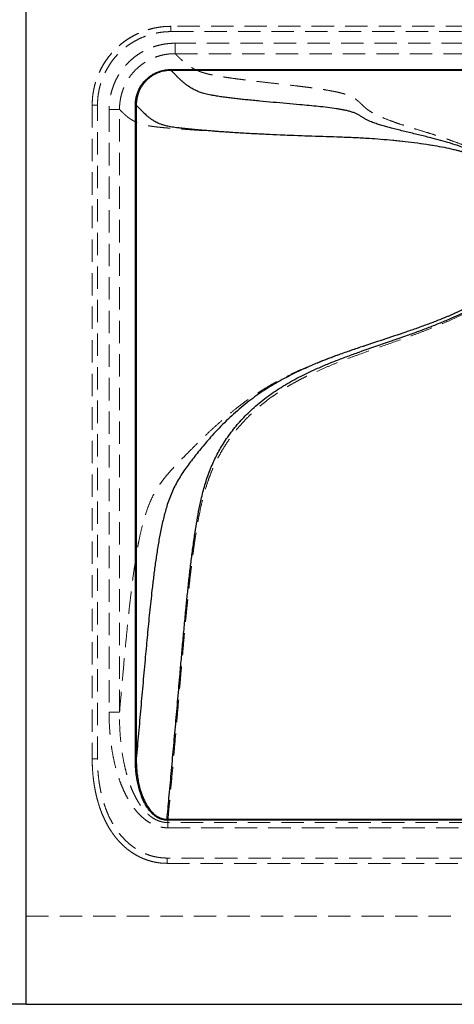
# Model space of a CAD drawing. Units: millimetres. Extents: x 200 to 2050, y 50 to 2920.
# Drawn here: x 517 to 764, y 1521 to 2080 of the extents above; entities that cross this region are included whole.
import ezdxf

# ---------------------------------------------------------------- set-up
doc = ezdxf.new("R2010")
doc.units = ezdxf.units.MM
doc.header["$LTSCALE"] = 10
doc.linetypes.add('HIDDEN', pattern=[1.905, 1.27, -0.635])
doc.layers.add('TBLOCK', color=7, linetype='Continuous', lineweight=25)
doc.styles.add('SLDTEXTSTYLE1', font='TXT', dxfattribs={"width": 0.605})
doc.dimstyles.new('SLDDIMSTYLE0', dxfattribs={"dimtxt": 35, "dimasz": 35, "dimexe": 0, "dimexo": 0.0625, "dimgap": 8.75, "dimtad": 2, "dimdec": 0, "dimrnd": 1e-09, "dimzin": 12, "dimdsep": 46, "dimtxsty": 'SLDTEXTSTYLE1', "dimsah": 1, "dimcen": 0.09, "dimadec": 0, "dimazin": 3, "dimtfac": 1, "dimtdec": 3, "dimtofl": 0, "dimtmove": 0, "dimatfit": 3, "dimfxl": 1, "dimfrac": 2, "dimtolj": 1, "dimtzin": 12, "dimarcsym": 0})

# ---------------------------------------------------------------- blocks, each defined once
blk = doc.blocks.new('_D')
at = {"layer": 'TBLOCK', "transparency": 16777216}
for p, q in [((520.34, 2171.38), (520.34, 2238.4)), ((820.34, 1961.38), (820.34, 2238.4)), ((820.34, 2228.4), (520.34, 2228.4))]:
    blk.add_line(p, q, dxfattribs=at)
for points in [[(520.34, 2228.4), (555.34, 2223.02), (555.34, 2233.79)], [(820.34, 2228.4), (785.34, 2233.79), (785.34, 2223.02)]]:
    blk.add_solid(points, dxfattribs=at)
at = {"layer": 'TBLOCK', "transparency": 16777216, "char_height": 35, "attachment_point": 1, "style": 'SLDTEXTSTYLE1'}
for s, insert in [('min', (584.08, 2273.52)), ('300', (674.93, 2273.52))]:
    blk.add_mtext(s, dxfattribs=dict(at, insert=insert))
blk = doc.blocks.new('_D_2')
at = {"layer": 'TBLOCK', "transparency": 16777216}
for p, q in [((520.24, 2171.28), (429.69, 2171.28)), ((439.69, 2171.28), (439.69, 1521.28)), ((520.24, 1521.28), (429.69, 1521.28))]:
    blk.add_line(p, q, dxfattribs=at)
for points in [[(439.69, 2171.28), (434.31, 2136.28), (445.08, 2136.28)], [(439.69, 1521.28), (445.08, 1556.28), (434.31, 1556.28)]]:
    blk.add_solid(points, dxfattribs=at)
at = {"layer": 'TBLOCK', "transparency": 16777216, "char_height": 35, "attachment_point": 1, "rotation": 90, "style": 'SLDTEXTSTYLE1'}
for s, insert in [('(600-650)', (394.58, 1801.76)), ('650', (394.58, 1708.43))]:
    blk.add_mtext(s, dxfattribs=dict(at, insert=insert))

msp = doc.modelspace()

# ---------------------------------------------------------------- linework, layer by layer
at = {"color": 7, "linetype": 'Continuous', "lineweight": 25}
for p, q in [((520.344, 1521.282), (520.344, 2171.282)), ((602.598, 2051.782), (602.598, 2051.282)), ((602.598, 2051.782), (1038.091, 2051.782)), ((1038.091, 2051.282), (602.598, 2051.282)), ((582.344, 2031.528), (582.844, 2031.528)), ((582.344, 1660.652), (582.344, 2031.528)), ((582.844, 2031.528), (582.844, 1660.652)), ((582.844, 1660.652), (582.344, 1660.652)), ((600.35, 1626.282), (600.35, 1625.782)), ((600.35, 1626.282), (1040.338, 1626.282)), ((1040.338, 1625.782), (600.35, 1625.782)), ((520.344, 1521.282), (1120.344, 1521.282))]:
    msp.add_line(p, q, dxfattribs=at)
at = {"color": 7, "linetype": 'HIDDEN', "lineweight": 18}
for p, q in [((1038.091, 2076.282), (602.598, 2076.282)), ((602.598, 2073.282), (602.598, 2076.282)), ((602.598, 2073.282), (1038.091, 2073.282)), ((604.978, 2066.683), (604.978, 2060.754)), ((1035.727, 2066.683), (604.978, 2066.683)), ((604.978, 2060.754), (1035.727, 2060.754)), ((557.844, 2031.528), (557.844, 1660.652)), ((560.844, 2031.528), (557.844, 2031.528)), ((560.844, 1660.652), (560.844, 2031.528)), ((567.427, 2029.125), (573.357, 2029.125)), ((567.427, 2029.125), (567.427, 1686.991)), ((573.357, 1686.991), (573.357, 2029.125)), ((567.427, 1686.991), (573.357, 1686.991)), ((560.844, 1660.652), (557.844, 1660.652)), ((600.737, 1624.459), (600.737, 1621.451)), ((1039.951, 1624.459), (600.737, 1624.459)), ((600.737, 1621.451), (1039.951, 1621.451)), ((600.35, 1604.282), (600.35, 1601.282)), ((1040.338, 1604.282), (600.35, 1604.282)), ((600.35, 1601.282), (1040.338, 1601.282)), ((520.344, 1571.282), (1120.344, 1571.282))]:
    msp.add_line(p, q, dxfattribs=at)
for points, knots in [([(602.598, 2076.282), (601.426, 2076.256), (599.085, 2076.204), (595.592, 2075.778), (592.14, 2075.102), (588.748, 2074.151), (585.446, 2072.938), (582.255, 2071.475), (579.189, 2069.765), (576.263, 2067.817), (573.493, 2065.64), (570.907, 2063.252), (568.521, 2060.673), (566.347, 2057.916), (564.396, 2054.994), (562.676, 2051.922), (561.206, 2048.724), (559.989, 2045.421), (559.035, 2042.029), (558.353, 2038.57), (557.923, 2035.061), (557.871, 2032.707), (557.844, 2031.528)], [0, 0, 0, 0, 0.0499848, 0.0998452, 0.1499153, 0.1999346, 0.2499935, 0.2998372, 0.3495774, 0.3996008, 0.4496447, 0.4997539, 0.5496124, 0.5993953, 0.6493999, 0.6993648, 0.7494245, 0.7994355, 0.8494, 0.899585, 0.949731, 1, 1, 1, 1]), ([(557.844, 2031.528), (557.87, 2032.7), (557.923, 2035.041), (558.348, 2038.534), (559.025, 2041.986), (559.975, 2045.378), (561.188, 2048.68), (562.651, 2051.872), (564.361, 2054.937), (566.309, 2057.863), (568.486, 2060.633), (570.875, 2063.219), (573.453, 2065.605), (576.211, 2067.779), (579.132, 2069.731), (582.204, 2071.45), (585.402, 2072.921), (588.706, 2074.137), (592.097, 2075.091), (595.556, 2075.773), (599.066, 2076.203), (601.42, 2076.256), (602.598, 2076.282)], [0, 0, 0, 0, 0.0499811, 0.0998427, 0.1499154, 0.1999346, 0.2499935, 0.2998372, 0.3495774, 0.3996008, 0.4496447, 0.4997539, 0.5496123, 0.5993953, 0.6493999, 0.6993648, 0.7494244, 0.7994354, 0.8493999, 0.8995874, 0.9497347, 1, 1, 1, 1]), ([(560.844, 2031.528), (560.874, 2032.704), (560.932, 2035.059), (561.395, 2038.569), (562.125, 2042.03), (563.148, 2045.413), (564.458, 2048.696), (566.043, 2051.861), (567.886, 2054.883), (569.971, 2057.729), (572.291, 2060.377), (574.824, 2062.818), (577.55, 2065.04), (580.448, 2067.022), (583.504, 2068.745), (586.694, 2070.207), (589.994, 2071.399), (593.248, 2072.277), (596.425, 2072.862), (599.503, 2073.216), (601.567, 2073.26), (602.598, 2073.282)], [0, 0, 0, 0, 0.0537461, 0.1076829, 0.1616178, 0.2153613, 0.2691244, 0.3230819, 0.3770383, 0.4307999, 0.4842314, 0.5378549, 0.5914795, 0.6449125, 0.6982137, 0.7517042, 0.8051966, 0.8585004, 0.9056453, 0.9528545, 1, 1, 1, 1]), ([(604.978, 2066.683), (604.045, 2066.663), (602.178, 2066.624), (599.394, 2066.305), (596.531, 2065.779), (593.611, 2064.994), (590.659, 2063.932), (587.805, 2062.631), (585.067, 2061.095), (582.466, 2059.325), (580.017, 2057.336), (577.742, 2055.15), (575.653, 2052.773), (573.772, 2050.211), (572.107, 2047.483), (570.677, 2044.625), (569.496, 2041.66), (568.576, 2038.605), (567.92, 2035.48), (567.505, 2032.312), (567.453, 2030.186), (567.427, 2029.125)], [0, 0, 0, 0, 0.04739274, 0.09484883, 0.14224009, 0.19519807, 0.248341, 0.30148121, 0.35443547, 0.40769051, 0.46113785, 0.51458473, 0.56783915, 0.62177872, 0.67591662, 0.73005676, 0.78399939, 0.8379017, 0.89199527, 0.94609258, 1, 1, 1, 1]), ([(573.357, 2029.125), (573.375, 2030.021), (573.412, 2031.817), (573.751, 2034.494), (574.294, 2037.135), (575.061, 2039.717), (576.049, 2042.22), (577.247, 2044.632), (578.646, 2046.934), (580.228, 2049.095), (581.987, 2051.099), (583.903, 2052.94), (585.967, 2054.613), (588.16, 2056.101), (590.471, 2057.39), (592.882, 2058.48), (595.374, 2059.367), (597.84, 2060.021), (600.259, 2060.455), (602.613, 2060.714), (604.19, 2060.741), (604.978, 2060.754)], [0, 0, 0, 0, 0.0539881, 0.1081671, 0.1623409, 0.2163217, 0.2702146, 0.3243077, 0.3783976, 0.4322861, 0.4854534, 0.5388164, 0.59218, 0.6453482, 0.6982862, 0.7514127, 0.8045431, 0.8574864, 0.9049684, 0.9525159, 1, 1, 1, 1]), ([(787.449, 1998.596), (786.298, 1999.353), (783.993, 2000.867), (780.459, 2003.016), (776.853, 2005.044), (773.169, 2006.917), (769.034, 2008.75), (764.453, 2010.528), (759.458, 2012.318), (754.424, 2013.992), (749.565, 2015.54), (744.886, 2016.982), (740.397, 2018.345), (735.92, 2019.735), (731.474, 2021.19), (727.079, 2022.751), (723.405, 2024.196), (720.438, 2025.491), (718.168, 2026.604), (715.994, 2027.836), (714.061, 2029.128), (712.421, 2030.491), (711.01, 2031.835), (709.671, 2033.184), (708.261, 2034.435), (706.699, 2035.535), (704.838, 2036.538), (702.665, 2037.408), (700.231, 2038.178), (697.714, 2038.811), (695.152, 2039.347), (691.842, 2039.961), (687.782, 2040.64), (682.956, 2041.332), (678.112, 2041.955), (672.725, 2042.603), (666.805, 2043.292), (660.363, 2044.02), (654.799, 2044.653), (650.106, 2045.2), (646.276, 2045.659), (642.482, 2046.133), (638.738, 2046.627), (635.374, 2047.102), (632.385, 2047.554), (629.771, 2047.98), (627.26, 2048.433), (625.036, 2048.884), (623.128, 2049.333), (621.522, 2049.771), (620.078, 2050.221), (618.765, 2050.695), (617.587, 2051.185), (616.511, 2051.685), (615.561, 2052.175), (614.602, 2052.712), (613.647, 2053.29), (612.714, 2053.907), (611.53, 2054.752), (610.174, 2055.811), (608.721, 2057.07), (607.415, 2058.303), (606.195, 2059.524), (605.384, 2060.344), (604.978, 2060.754)], [0, 0, 0, 0, 0.016478, 0.0329776, 0.0494731, 0.0659504, 0.0824096, 0.103569, 0.1247359, 0.1459094, 0.1670779, 0.1858025, 0.2045472, 0.2232895, 0.2420132, 0.260715, 0.2794109, 0.2896736, 0.2999624, 0.3102224, 0.3204456, 0.3290154, 0.3376116, 0.346206, 0.3548252, 0.3634598, 0.3720616, 0.3827989, 0.3935647, 0.404377, 0.4152088, 0.4260017, 0.4458969, 0.4657969, 0.4857025, 0.505605, 0.532115, 0.5586251, 0.5851314, 0.6011477, 0.6171786, 0.6332049, 0.649217, 0.6652176, 0.6771164, 0.6890388, 0.7009399, 0.7128094, 0.722376, 0.7319823, 0.741593, 0.7511655, 0.7618225, 0.7724965, 0.7831823, 0.7938554, 0.8084327, 0.8230153, 0.8375963, 0.870063, 0.9025359, 0.9350228, 0.9675162, 1, 1, 1, 1]), ([(573.357, 2029.125), (573.574, 2028.908), (574.128, 2028.352), (575.013, 2027.47), (576.036, 2026.481), (577.12, 2025.509), (578.304, 2024.555), (579.629, 2023.624), (580.921, 2022.843), (582.135, 2022.208), (583.222, 2021.711), (584.435, 2021.236), (585.796, 2020.787), (587.273, 2020.381), (588.877, 2020.022), (590.599, 2019.706), (592.499, 2019.417), (594.578, 2019.153), (596.794, 2018.917), (599.141, 2018.701), (601.594, 2018.495), (604.187, 2018.293), (606.901, 2018.092), (609.718, 2017.89), (612.689, 2017.679), (615.81, 2017.458), (619.07, 2017.23), (622.387, 2017.002), (626.157, 2016.748), (630.388, 2016.474), (635.08, 2016.184), (639.733, 2015.912), (644.336, 2015.659), (650.08, 2015.362), (657.048, 2015.033), (665.242, 2014.685), (673.451, 2014.37), (681.676, 2014.07), (689.913, 2013.811), (698.161, 2013.559), (706.408, 2013.243), (714.17, 2012.82), (721.441, 2012.281), (728.292, 2011.673), (735.201, 2010.961), (742.162, 2010.115), (748.617, 2009.182), (754.565, 2008.176), (760, 2007.096), (764.695, 2005.982), (768.656, 2004.892), (771.896, 2003.882), (775.093, 2002.74), (778.228, 2001.446), (781.026, 2000.102), (783.498, 1998.747), (784.923, 1997.839), (785.635, 1997.385)], [0, 0, 0, 0, 0.0154834, 0.039573, 0.0636735, 0.0877726, 0.111862, 0.13594, 0.1600146, 0.1740243, 0.1880507, 0.2020741, 0.2160838, 0.2300795, 0.2427415, 0.2554403, 0.2681429, 0.2808251, 0.2934731, 0.3053179, 0.3172045, 0.3291185, 0.3410395, 0.3529423, 0.364798, 0.3774524, 0.3901208, 0.4027945, 0.4154561, 0.4327416, 0.4500357, 0.4673263, 0.4838151, 0.5003044, 0.5298407, 0.5593841, 0.5889335, 0.6184779, 0.6481036, 0.6777314, 0.7073565, 0.7369784, 0.7614169, 0.7858555, 0.811017, 0.8361799, 0.8613389, 0.8812217, 0.9011071, 0.9209839, 0.9331471, 0.945331, 0.9575113, 0.9696746, 0.9818204, 0.9909102, 1, 1, 1, 1]), ([(785.635, 1925.178), (784.09, 1924.185), (780.997, 1922.2), (776.19, 1919.494), (771.288, 1916.959), (766.302, 1914.594), (760.845, 1912.188), (754.917, 1909.753), (748.514, 1907.299), (742.065, 1904.965), (733.431, 1901.975), (722.59, 1898.392), (711.552, 1894.776), (702.526, 1891.706), (695.502, 1889.213), (688.528, 1886.589), (681.709, 1883.833), (675.062, 1880.916), (668.602, 1877.821), (662.771, 1874.756), (657.556, 1871.765), (652.928, 1868.909), (648.4, 1865.909), (643.794, 1862.637), (639.134, 1859.071), (634.431, 1855.217), (629.856, 1851.241), (625.406, 1847.177), (621.357, 1843.324), (617.674, 1839.723), (614.333, 1836.401), (611.204, 1833.244), (608.278, 1830.272), (605.569, 1827.469), (602.965, 1824.673), (600.46, 1821.845), (598.104, 1818.945), (595.925, 1815.93), (593.95, 1812.821), (592.139, 1809.488), (590.508, 1805.907), (589.039, 1802.093), (587.754, 1798.176), (586.55, 1793.917), (585.418, 1789.319), (584.362, 1784.391), (583.425, 1779.409), (582.585, 1774.391), (581.648, 1768.238), (580.647, 1760.947), (579.622, 1752.518), (578.525, 1742.606), (577.371, 1731.233), (576.073, 1717.424), (574.746, 1702.677), (573.82, 1692.22), (573.357, 1686.991)], [0, 0, 0, 0, 0.0145354, 0.0290844, 0.0436463, 0.0582106, 0.0727587, 0.0908469, 0.108939, 0.1270342, 0.1451265, 0.1812683, 0.2174106, 0.2370807, 0.2567542, 0.2764238, 0.2960886, 0.3150137, 0.3339434, 0.3528651, 0.3672637, 0.3816705, 0.3960768, 0.4104746, 0.4266812, 0.4429046, 0.4591344, 0.4753588, 0.4915663, 0.5045724, 0.5175821, 0.5305855, 0.5418749, 0.5531758, 0.5644748, 0.5757618, 0.5874282, 0.5991118, 0.610794, 0.6224586, 0.635251, 0.6480581, 0.6608728, 0.6736755, 0.6889709, 0.7042713, 0.7195781, 0.734887, 0.7501896, 0.7756358, 0.8010837, 0.8265311, 0.8653855, 0.9042401, 0.9521199, 1, 1, 1, 1]), ([(600.737, 1624.459), (600.976, 1627.027), (601.654, 1634.315), (602.757, 1646.296), (604.028, 1660.429), (605.281, 1674.597), (606.521, 1688.834), (607.618, 1701.607), (608.586, 1712.9), (609.441, 1722.684), (610.332, 1732.542), (611.211, 1741.832), (612.075, 1750.543), (612.926, 1758.656), (613.85, 1766.822), (614.869, 1775.036), (615.943, 1782.858), (617.064, 1790.277), (618.269, 1797.275), (619.497, 1803.363), (620.713, 1808.528), (621.857, 1812.765), (623.157, 1816.973), (624.63, 1821.136), (626.241, 1825.104), (627.976, 1828.871), (629.806, 1832.442), (631.864, 1836.068), (634.17, 1839.731), (636.739, 1843.412), (639.485, 1846.979), (642.398, 1850.42), (645.541, 1853.802), (648.979, 1857.165), (652.722, 1860.486), (656.689, 1863.681), (660.799, 1866.698), (665.076, 1869.567), (669.51, 1872.286), (674.087, 1874.865), (678.749, 1877.292), (684.025, 1879.841), (689.928, 1882.477), (696.462, 1885.176), (703.056, 1887.73), (711.894, 1890.993), (722.997, 1894.903), (734.1, 1898.809), (742.94, 1902.059), (749.538, 1904.59), (756.085, 1907.252), (762.587, 1910.071), (769.005, 1913.135), (775.302, 1916.49), (781.47, 1920.079), (785.457, 1922.672), (787.449, 1923.968)], [0, 0, 0, 0, 0.0212918, 0.0604256, 0.0995619, 0.1386966, 0.1778276, 0.216957, 0.2432635, 0.269573, 0.295881, 0.3221853, 0.3433493, 0.3645199, 0.3856909, 0.4068578, 0.4280186, 0.4458246, 0.4636327, 0.4814345, 0.4922828, 0.5031446, 0.5140061, 0.5248583, 0.5356986, 0.5454702, 0.5552462, 0.5650176, 0.5758598, 0.5867206, 0.5975881, 0.6084498, 0.6192929, 0.6308981, 0.6430866, 0.6552886, 0.6674932, 0.6796854, 0.6922243, 0.704771, 0.7173207, 0.7298636, 0.7467181, 0.7635782, 0.7804426, 0.797303, 0.8309649, 0.8646269, 0.8814702, 0.8983165, 0.9151596, 0.9319987, 0.948991, 0.9659976, 0.9830057, 1, 1, 1, 1]), ([(567.427, 1686.991), (567.441, 1685.434), (567.469, 1682.317), (567.704, 1677.647), (568.088, 1672.987), (568.648, 1668.308), (569.391, 1663.615), (570.339, 1658.919), (571.504, 1654.273), (572.797, 1650.05), (574.171, 1646.243), (575.586, 1642.847), (577.189, 1639.534), (578.996, 1636.334), (580.841, 1633.553), (582.672, 1631.175), (584.443, 1629.176), (586.364, 1627.322), (588.317, 1625.744), (590.276, 1624.441), (592.208, 1623.396), (594.238, 1622.543), (596.355, 1621.925), (598.531, 1621.527), (600.003, 1621.476), (600.737, 1621.451)], [0, 0, 0, 0, 0.0583572, 0.1167482, 0.175133, 0.233482, 0.2932548, 0.3530897, 0.4129018, 0.4726434, 0.5184795, 0.5644521, 0.6104148, 0.6562785, 0.702023, 0.7352941, 0.7686624, 0.8019831, 0.8351891, 0.8625804, 0.8900225, 0.9173885, 0.9448999, 0.9724972, 1, 1, 1, 1]), ([(600.737, 1624.459), (600.117, 1624.476), (598.875, 1624.51), (597.04, 1624.87), (595.255, 1625.443), (593.549, 1626.245), (591.931, 1627.231), (590.288, 1628.469), (588.651, 1629.973), (587.048, 1631.743), (585.589, 1633.635), (584.072, 1635.902), (582.542, 1638.563), (581.046, 1641.632), (579.737, 1644.79), (578.594, 1648.011), (577.472, 1651.677), (576.411, 1655.794), (575.463, 1660.368), (574.664, 1665.257), (574.029, 1670.455), (573.59, 1675.957), (573.35, 1681.473), (573.355, 1685.152), (573.357, 1686.991)], [0, 0, 0, 0, 0.0250813, 0.0502769, 0.0753725, 0.1008687, 0.1264551, 0.1519892, 0.1841299, 0.2163883, 0.2487058, 0.2809274, 0.3269681, 0.3731141, 0.419356, 0.4656136, 0.5117481, 0.5749142, 0.6381216, 0.7013054, 0.7759416, 0.850636, 0.9253446, 1, 1, 1, 1]), ([(557.844, 1660.652), (557.86, 1659.283), (557.892, 1656.562), (558.154, 1652.485), (558.579, 1648.43), (559.187, 1644.415), (559.987, 1640.428), (560.98, 1636.514), (562.191, 1632.648), (563.624, 1628.868), (565.294, 1625.199), (566.906, 1622.229), (568.33, 1619.928), (569.487, 1618.221), (570.698, 1616.587), (571.963, 1615.026), (573.416, 1613.388), (575.078, 1611.701), (576.981, 1609.994), (578.976, 1608.418), (581.07, 1606.976), (583.246, 1605.683), (585.514, 1604.536), (587.862, 1603.548), (590.284, 1602.728), (592.751, 1602.084), (595.259, 1601.625), (597.796, 1601.336), (599.499, 1601.3), (600.35, 1601.282)], [0, 0, 0, 0, 0.05053816, 0.10044572, 0.15072695, 0.20099309, 0.25027659, 0.30079585, 0.34997231, 0.39976623, 0.44990372, 0.49865821, 0.52440057, 0.54975236, 0.57475767, 0.59946242, 0.62391426, 0.65554931, 0.6868008, 0.71823317, 0.74935002, 0.78057698, 0.81157192, 0.84311142, 0.87451289, 0.90587883, 0.93716094, 0.96856934, 1, 1, 1, 1]), ([(600.35, 1601.282), (599.501, 1601.3), (597.803, 1601.335), (595.273, 1601.623), (592.772, 1602.08), (590.31, 1602.72), (587.891, 1603.537), (585.541, 1604.524), (583.267, 1605.671), (581.082, 1606.968), (578.979, 1608.416), (576.979, 1609.995), (575.079, 1611.7), (573.305, 1613.5), (571.64, 1615.399), (570.08, 1617.388), (568.607, 1619.491), (567.108, 1621.886), (565.615, 1624.595), (564.164, 1627.641), (562.883, 1630.77), (561.763, 1633.968), (560.796, 1637.219), (559.979, 1640.51), (559.303, 1643.824), (558.762, 1647.149), (558.347, 1650.503), (558.057, 1653.874), (557.877, 1657.25), (557.855, 1659.514), (557.844, 1660.652)], [0, 0, 0, 0, 0.0313456, 0.0626764, 0.0938662, 0.1251172, 0.1565025, 0.1880106, 0.2191191, 0.250449, 0.281728, 0.313314, 0.3444263, 0.3759075, 0.4065507, 0.4376051, 0.469163, 0.5013122, 0.5418249, 0.5832697, 0.6257839, 0.6665933, 0.7082827, 0.7509435, 0.7917036, 0.8331182, 0.8752508, 0.9164293, 0.9579956, 1, 1, 1, 1]), ([(600.35, 1604.282), (599.437, 1604.305), (597.607, 1604.352), (594.881, 1604.721), (592.194, 1605.3), (589.57, 1606.108), (587.028, 1607.136), (584.578, 1608.37), (582.233, 1609.793), (579.971, 1611.417), (577.81, 1613.244), (575.76, 1615.259), (573.856, 1617.414), (571.967, 1619.868), (570.136, 1622.639), (568.398, 1625.733), (566.867, 1628.94), (565.534, 1632.233), (564.318, 1635.806), (563.244, 1639.66), (562.34, 1643.795), (561.655, 1647.979), (561.183, 1652.194), (560.896, 1656.422), (560.862, 1659.243), (560.844, 1660.652)], [0, 0, 0, 0, 0.035782, 0.0716954, 0.1076113, 0.1433968, 0.1791113, 0.2149429, 0.250786, 0.2865161, 0.3239697, 0.361523, 0.3990948, 0.4365738, 0.4827728, 0.5291102, 0.5755382, 0.6219572, 0.6682248, 0.7233744, 0.7786504, 0.8340226, 0.8894318, 0.9447932, 1, 1, 1, 1])]:
    msp.add_open_spline(points, degree=3, knots=knots, dxfattribs=at)
at = {"color": 7, "linetype": 'Continuous', "lineweight": 25}
for points, knots in [([(582.344, 2031.528), (582.369, 2032.293), (582.42, 2033.824), (582.816, 2036.091), (583.444, 2038.302), (584.328, 2040.426), (585.444, 2042.438), (586.773, 2044.303), (588.304, 2045.992), (590.005, 2047.493), (591.86, 2048.792), (593.847, 2049.867), (595.936, 2050.716), (598.109, 2051.328), (600.339, 2051.71), (601.845, 2051.758), (602.598, 2051.782)], [0, 0, 0, 0, 0.0720067, 0.1442372, 0.2162362, 0.2882914, 0.3605808, 0.4326313, 0.503676, 0.5749501, 0.6459955, 0.7166175, 0.7874625, 0.85809, 0.9290438, 1, 1, 1, 1]), ([(602.598, 2051.282), (602.598, 2051.282), (601.868, 2051.282), (600.398, 2051.203), (598.41, 2050.873), (596.649, 2050.404), (595.103, 2049.853), (593.595, 2049.169), (592.147, 2048.358), (590.784, 2047.435), (589.499, 2046.4), (588.296, 2045.248), (587.191, 2043.991), (586.202, 2042.651), (585.325, 2041.226), (584.567, 2039.716), (583.959, 2038.191), (583.518, 2036.755), (583.211, 2035.426), (583.001, 2034.143), (582.869, 2032.842), (582.853, 2031.966), (582.844, 2031.528)], [0, 0, 0, 0, 0.0000019, 0.0705351, 0.1419251, 0.1942066, 0.2464873, 0.3002507, 0.3540139, 0.4065672, 0.4591198, 0.5132178, 0.5673157, 0.6206066, 0.6738977, 0.7287877, 0.783679, 0.8322144, 0.8738038, 0.9153934, 0.9576964, 1, 1, 1, 1]), ([(786.978, 1998.282), (786.978, 1998.282), (786.235, 1998.819), (784.721, 1999.854), (781.948, 2001.552), (778.637, 2003.325), (774.772, 2005.111), (770.823, 2006.706), (766.332, 2008.322), (761.298, 2009.938), (755.722, 2011.539), (749.676, 2013.134), (743.167, 2014.74), (736.209, 2016.403), (730.664, 2017.77), (726.525, 2018.834), (723.785, 2019.571), (721.069, 2020.368), (718.398, 2021.261), (716.098, 2022.123), (714.21, 2023.005), (712.719, 2023.847), (711.272, 2024.726), (709.836, 2025.597), (708.375, 2026.416), (706.75, 2027.173), (704.924, 2027.811), (702.917, 2028.358), (700.859, 2028.798), (698.772, 2029.163), (695.652, 2029.645), (691.491, 2030.212), (686.273, 2030.796), (681.04, 2031.306), (675.021, 2031.853), (668.224, 2032.46), (660.661, 2033.123), (654.351, 2033.696), (649.29, 2034.181), (645.67, 2034.545), (642.274, 2034.902), (639.105, 2035.253), (635.975, 2035.626), (632.908, 2036.025), (629.93, 2036.456), (627.392, 2036.868), (625.288, 2037.255), (623.597, 2037.607), (622.026, 2037.978), (620.612, 2038.367), (619.371, 2038.768), (618.27, 2039.173), (617.294, 2039.577), (616.23, 2040.063), (615.126, 2040.62), (614.026, 2041.244), (613.064, 2041.849), (611.883, 2042.658), (610.552, 2043.655), (609.154, 2044.826), (607.91, 2045.972), (606.761, 2047.105), (605.015, 2048.86), (603.631, 2050.254), (602.598, 2051.282), (602.598, 2051.282)], [0, 0, 0, 0, 0.0000002, 0.0106324, 0.021265, 0.0377013, 0.0541613, 0.0706362, 0.087093, 0.1095238, 0.1319622, 0.1543993, 0.1820914, 0.2097846, 0.2374747, 0.2484817, 0.2595054, 0.2705199, 0.2815134, 0.292495, 0.2994088, 0.3063381, 0.3132999, 0.3202736, 0.3272307, 0.3341631, 0.3424855, 0.3508271, 0.3592004, 0.3675871, 0.3759477, 0.3965038, 0.4170656, 0.4376341, 0.4581993, 0.4879951, 0.5177911, 0.5475807, 0.5629112, 0.5782411, 0.5910799, 0.6039634, 0.6168463, 0.6296989, 0.6425124, 0.6553045, 0.6636876, 0.6720998, 0.6805001, 0.6888669, 0.6971843, 0.7055234, 0.7138757, 0.7222113, 0.7359482, 0.7497, 0.7634634, 0.7772161, 0.8063404, 0.8354718, 0.8646185, 0.8937722, 0.9229153, 0.9999998, 1, 1, 1, 1]), ([(582.844, 2031.528), (582.844, 2031.528), (583.872, 2030.491), (585.197, 2029.142), (586.845, 2027.494), (587.836, 2026.523), (588.885, 2025.56), (590.031, 2024.605), (591.315, 2023.659), (592.609, 2022.826), (593.885, 2022.105), (595.125, 2021.501), (596.555, 2020.919), (598.018, 2020.43), (599.464, 2020.036), (600.823, 2019.725), (602.322, 2019.433), (603.965, 2019.162), (605.818, 2018.904), (607.913, 2018.654), (610.247, 2018.405), (612.731, 2018.162), (615.335, 2017.923), (618.045, 2017.683), (620.842, 2017.441), (623.707, 2017.203), (626.623, 2016.97), (629.938, 2016.716), (633.656, 2016.447), (637.778, 2016.169), (641.961, 2015.905), (646.196, 2015.657), (651.717, 2015.356), (658.5, 2015.023), (666.549, 2014.672), (674.613, 2014.356), (682.692, 2014.059), (690.783, 2013.801), (698.884, 2013.55), (706.986, 2013.236), (714.643, 2012.817), (721.854, 2012.281), (728.691, 2011.672), (735.59, 2010.96), (742.547, 2010.115), (749, 2009.181), (754.95, 2008.175), (760.39, 2007.094), (765.09, 2005.981), (769.055, 2004.891), (772.298, 2003.88), (775.498, 2002.739), (778.636, 2001.445), (781.401, 2000.121), (783.802, 1998.805), (785.171, 1997.962), (785.844, 1997.522), (785.844, 1997.522)], [0, 0, 0, 0, 0.0000002, 0.0718255, 0.0953611, 0.1189074, 0.1424522, 0.1659874, 0.1895115, 0.2130324, 0.2286303, 0.2442436, 0.2598426, 0.275421, 0.2855321, 0.2956729, 0.3058149, 0.3159387, 0.3260355, 0.3371461, 0.3483007, 0.3594795, 0.3706515, 0.3817769, 0.3929337, 0.4041038, 0.4152799, 0.4264449, 0.4416887, 0.4569397, 0.4721878, 0.4877921, 0.5033969, 0.5325298, 0.56167, 0.5908164, 0.6199577, 0.649179, 0.6784022, 0.7076228, 0.7368403, 0.7613149, 0.7857896, 0.8110379, 0.8362876, 0.8615334, 0.8815175, 0.9015042, 0.9214824, 0.9337066, 0.9459516, 0.9581929, 0.9704172, 0.982624, 0.9913122, 0.9999998, 1, 1, 1, 1]), ([(785.844, 1925.039), (785.844, 1925.039), (784.32, 1924.03), (781.216, 1922.089), (776.431, 1919.392), (771.541, 1916.882), (766.572, 1914.537), (761.134, 1912.148), (755.229, 1909.726), (748.853, 1907.284), (742.432, 1904.961), (733.835, 1901.981), (723.042, 1898.409), (712.058, 1894.797), (703.08, 1891.729), (696.101, 1889.235), (689.173, 1886.605), (682.984, 1884.072), (677.527, 1881.665), (672.785, 1879.429), (668.11, 1877.061), (663.486, 1874.539), (658.928, 1871.847), (654.446, 1868.98), (650.077, 1865.954), (645.707, 1862.678), (641.361, 1859.13), (637.055, 1855.311), (632.907, 1851.344), (628.917, 1847.253), (625.376, 1843.378), (622.239, 1839.763), (619.466, 1836.443), (616.781, 1833.108), (614.182, 1829.782), (611.694, 1826.458), (609.35, 1823.111), (607.151, 1819.694), (605.16, 1816.157), (603.386, 1812.476), (601.832, 1808.705), (600.532, 1804.981), (599.437, 1801.324), (598.495, 1797.765), (597.348, 1792.889), (596.079, 1786.671), (594.777, 1779.099), (593.66, 1771.491), (592.682, 1763.87), (591.586, 1754.554), (590.398, 1743.578), (589.165, 1730.961), (587.949, 1717.731), (586.709, 1703.9), (585.43, 1689.456), (584.151, 1675.049), (583.285, 1665.453), (582.844, 1660.652), (582.844, 1660.652)], [0, 0, 0, 0, 0.0000002, 0.0137755, 0.0275638, 0.041365, 0.055169, 0.0689575, 0.0860983, 0.1032427, 0.12039, 0.1375346, 0.1717844, 0.2060345, 0.2246511, 0.2432713, 0.2618874, 0.2804985, 0.2936787, 0.3068639, 0.3200472, 0.3332247, 0.3466273, 0.3600395, 0.3734503, 0.3868512, 0.4014339, 0.4160361, 0.4306461, 0.4452506, 0.4598352, 0.4711082, 0.4823843, 0.4936559, 0.5049013, 0.5161594, 0.5274147, 0.5386561, 0.5503159, 0.5619927, 0.573674, 0.5853398, 0.5957465, 0.6061561, 0.6165645, 0.6380938, 0.6596291, 0.6811736, 0.7027214, 0.7242612, 0.7602971, 0.7963351, 0.8323722, 0.8742779, 0.9161846, 0.9580925, 0.9999998, 1, 1, 1, 1]), ([(600.35, 1626.282), (600.35, 1626.282), (600.717, 1630.261), (601.522, 1638.932), (602.749, 1652.274), (604.016, 1666.34), (605.269, 1680.442), (606.512, 1694.612), (607.612, 1707.275), (608.58, 1718.414), (609.431, 1727.998), (610.319, 1737.656), (611.198, 1746.756), (612.062, 1755.288), (612.913, 1763.236), (613.841, 1771.235), (614.863, 1779.28), (615.94, 1786.929), (617.064, 1794.17), (618.27, 1800.984), (619.498, 1806.913), (620.716, 1811.941), (621.861, 1816.066), (623.161, 1820.16), (624.633, 1824.208), (626.243, 1828.067), (627.978, 1831.733), (629.809, 1835.209), (631.869, 1838.744), (634.182, 1842.32), (636.763, 1845.918), (639.518, 1849.4), (642.435, 1852.754), (645.569, 1856.036), (649, 1859.305), (652.738, 1862.539), (656.717, 1865.662), (660.835, 1868.608), (665.115, 1871.406), (669.546, 1874.056), (674.114, 1876.567), (678.765, 1878.929), (684.023, 1881.41), (689.9, 1883.973), (696.402, 1886.598), (702.96, 1889.082), (711.749, 1892.256), (722.787, 1896.058), (733.826, 1899.855), (742.618, 1903.012), (749.182, 1905.471), (755.698, 1908.052), (761.735, 1910.613), (767.297, 1913.143), (772.384, 1915.632), (777.382, 1918.295), (782.265, 1921.156), (785.427, 1923.213), (786.978, 1924.282), (786.978, 1924.282)], [0, 0, 0, 0, 0.0000001, 0.03297, 0.0719553, 0.110943, 0.1499291, 0.1889115, 0.2278923, 0.2536892, 0.2794891, 0.3052875, 0.3310822, 0.3518371, 0.3725987, 0.3933605, 0.4141181, 0.4348697, 0.4522367, 0.4696055, 0.4869681, 0.4975559, 0.5081574, 0.5187586, 0.5293505, 0.5399302, 0.5495023, 0.5590788, 0.5686508, 0.5793489, 0.5900655, 0.6007891, 0.6115072, 0.6222066, 0.6335474, 0.6456594, 0.6577846, 0.6699127, 0.6820285, 0.6944813, 0.7069416, 0.7194048, 0.7318614, 0.7485908, 0.7653254, 0.7820641, 0.7987991, 0.8322131, 0.8656273, 0.8823458, 0.8990671, 0.9157854, 0.9324999, 0.9459967, 0.9595097, 0.9730198, 0.9865166, 0.9999999, 1, 1, 1, 1]), ([(600.35, 1625.782), (599.943, 1625.796), (599.127, 1625.825), (597.921, 1626.046), (596.554, 1626.448), (595.07, 1627.125), (593.5, 1628.132), (592.044, 1629.362), (590.711, 1630.774), (589.407, 1632.452), (588.161, 1634.398), (587.002, 1636.608), (586.01, 1638.899), (585.076, 1641.491), (584.228, 1644.385), (583.506, 1647.585), (582.966, 1650.826), (582.6, 1654.094), (582.383, 1657.372), (582.357, 1659.56), (582.344, 1660.652)], [0, 0, 0, 0, 0.028533, 0.0571653, 0.0857073, 0.1283109, 0.1709533, 0.2161713, 0.2615675, 0.3068824, 0.3649896, 0.4232856, 0.4816777, 0.5399164, 0.6163493, 0.6929693, 0.7697573, 0.8466281, 0.9234393, 1, 1, 1, 1]), ([(582.844, 1660.652), (582.857, 1659.58), (582.883, 1657.436), (583.1, 1654.225), (583.46, 1651.003), (583.988, 1647.777), (584.702, 1644.561), (585.542, 1641.674), (586.464, 1639.117), (587.436, 1636.869), (588.575, 1634.683), (589.717, 1632.893), (590.783, 1631.492), (591.71, 1630.429), (592.726, 1629.434), (593.914, 1628.463), (595.3, 1627.569), (596.81, 1626.881), (598.174, 1626.497), (599.327, 1626.312), (600.008, 1626.292), (600.35, 1626.282)], [0, 0, 0, 0, 0.0765655, 0.1531656, 0.2297203, 0.3080925, 0.3865175, 0.4648479, 0.5227066, 0.5805549, 0.6396146, 0.6986461, 0.7319446, 0.7652369, 0.7993181, 0.8333874, 0.8746625, 0.9167782, 0.951377, 0.9755615, 1, 1, 1, 1])]:
    msp.add_open_spline(points, degree=3, knots=knots, dxfattribs=at)

# ---------------------------------------------------------------- dimensions: what is measured, and where the dimension line sits
at = {"layer": 'TBLOCK'}
dim = msp.add_linear_dim(base=(520.344, 2228.403), p1=(820.344, 1961.282), p2=(520.344, 2171.282), text='min <>', dimstyle='SLDDIMSTYLE0', dxfattribs=at)
dim.commit()
dim.dimension.update_dxf_attribs({"geometry": '_D', "text_midpoint": (669.611, 2228.403), "dimtype": 160})
dim = msp.add_linear_dim(base=(439.694, 1521.282), p1=(520.344, 2171.282), p2=(520.344, 1521.282), angle=90, text='<> (600-650)', dimstyle='SLDDIMSTYLE0', dxfattribs=at)
dim.commit()
dim.dimension.update_dxf_attribs({"geometry": '_D_2', "text_midpoint": (439.694, 1859.414), "dimtype": 160})

doc.saveas('drawing.dxf')
